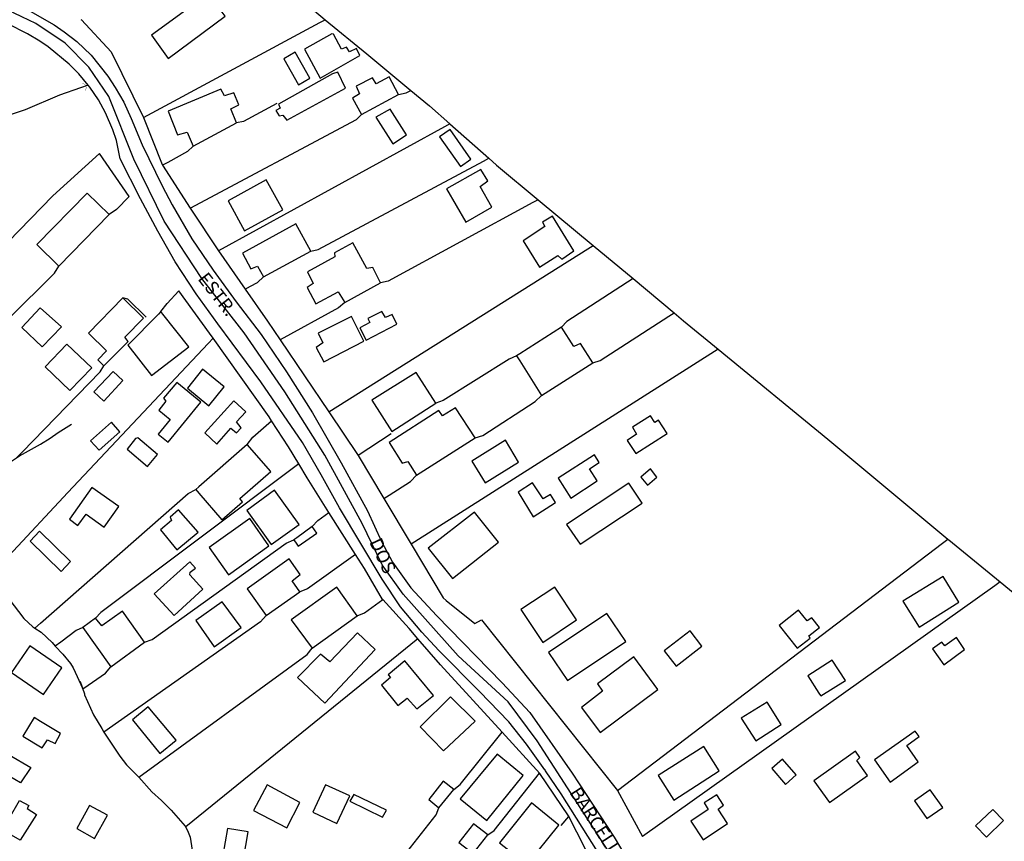
# Model space of a CAD drawing. Extents: x 180716 to 183135, y 1665964 to 1671511.
# Drawn here: x 182649 to 182835, y 1669873 to 1670027 of the extents above; entities that cross this region are included whole.
import ezdxf
from ezdxf.enums import TextEntityAlignment as Align

# ---------------------------------------------------------------- set-up
doc = ezdxf.new("R2010")
doc.units = 0
doc.header["$LTSCALE"] = 6
doc.header["$MEASUREMENT"] = 0
doc.layers.get('0').update_dxf_attribs({"linetype": 'CONTINUOUS'})
for name, color, linetype in [('V-BUEIRO', 5, 'CONTINUOUS'), ('V-EDIFICACAO', 2, 'CONTINUOUS'), ('V-EIXO_DE_LOGRADOURO', 3, 'CONTINUOUS'), ('V-LOTE', 1, 'CONTINUOUS'), ('V-NOME_DOS_LOGRADOUROS', 7, 'CONTINUOUS'), ('V-QUADRA', 41, 'CONTINUOUS'), ('V-TALVEGUE', 7, 'CONTINUOUS'), ('V-TESTADA', 250, 'CONTINUOUS')]:
    doc.layers.add(name, color=color, linetype=linetype)

# ---------------------------------------------------------------- blocks, each defined once
blk = doc.blocks.new('305')
at = {"color": 0, "linetype": 'ByBlock', "lineweight": -2, "const_width": 0.05}
blk.add_lwpolyline([(0.73, 0.39, 0.60863), (-0.73, 0.38)], format="xyb", dxfattribs=at)
blk = doc.blocks.new('872GIIIP_img_geo')
at = {"layer": 'V-EDIFICACAO'}
for points in [[(182674.13, 1670024.51), (182677.29, 1670020.13), (182688.01, 1670028.1), (182686.69, 1670029.87), (182688.52, 1670031.32), (182686.74, 1670033.73), (182674.13, 1670024.51)], [(182708.09, 1670024.77), (182702.95, 1670021.91), (182705.91, 1670016.45), (182713.38, 1670020.72), (182712.73, 1670022.04), (182711.47, 1670021.37), (182710.88, 1670022.26), (182709.95, 1670021.88), (182708.41, 1670024.7), (182708.09, 1670024.77)], [(182701.22, 1670021.32), (182699.06, 1670020.07), (182701.83, 1670015.17), (182703.97, 1670016.4), (182701.22, 1670021.32)], [(182708.23, 1670017.24), (182698.08, 1670011.52), (182698.37, 1670010.79), (182697.6, 1670010.33), (182698.2, 1670009.31), (182698.91, 1670009.46), (182699.62, 1670008.49), (182710.72, 1670014.57), (182709.22, 1670017.53), (182708.23, 1670017.24)], [(182712.68, 1670014.93), (182713.34, 1670013.45), (182712.02, 1670012.67), (182713.69, 1670009.56), (182720.66, 1670013.33), (182718.89, 1670016.65), (182716.46, 1670015.38), (182715.77, 1670016.52), (182712.68, 1670014.93)], [(182677.28, 1670010.21), (182679.08, 1670005.73), (182680.85, 1670006.28), (182682, 1670003.61), (182690.19, 1670008.02), (182689.09, 1670010.65), (182690.58, 1670011.4), (182689.65, 1670013.69), (182687.89, 1670013.07), (182687.18, 1670014.34), (182677.28, 1670010.21)], [(182719.09, 1670010.59), (182716.43, 1670009.08), (182719.63, 1670004.08), (182722.16, 1670005.72), (182719.09, 1670010.59)], [(182730.38, 1670006.73), (182728.41, 1670005.38), (182732.32, 1669999.8), (182734.27, 1670001.14), (182730.38, 1670006.73)], [(182729.74, 1669995.59), (182733.35, 1669989.28), (182738.24, 1669992.09), (182736.03, 1669996), (182737.47, 1669997.09), (182736.19, 1669999.24), (182729.74, 1669995.59)], [(182688.58, 1669993.31), (182691.67, 1669987.65), (182698.88, 1669991.62), (182695.77, 1669997.27), (182688.58, 1669993.31)], [(182652.55, 1669985.08), (182656.67, 1669980.98), (182666.19, 1669990.74), (182662.04, 1669994.74), (182652.55, 1669985.08)], [(182744.12, 1669985.75), (182747.2, 1669980.81), (182750.7, 1669983.02), (182751.4, 1669982.35), (182753.7, 1669983.89), (182749.7, 1669990.42), (182747.81, 1669989.27), (182748.21, 1669988.5), (182744.12, 1669985.75)], [(182691.27, 1669983.48), (182692.86, 1669980.49), (182694.12, 1669981.01), (182695.23, 1669978.97), (182704.18, 1669983.8), (182701.36, 1669988.97), (182691.27, 1669983.48)], [(182703.55, 1669979.94), (182704.61, 1669977.73), (182703.47, 1669976.96), (182705.11, 1669973.92), (182709.3, 1669976.17), (182710.56, 1669974.17), (182717.28, 1669977.84), (182715.82, 1669980.74), (182714.72, 1669980.56), (182712.06, 1669985.37), (182708.61, 1669983.49), (182708.71, 1669982.76), (182703.55, 1669979.94)], [(182662.26, 1669968.41), (182665.67, 1669965.06), (182664.06, 1669963.33), (182665.17, 1669962.24), (182669.78, 1669966.79), (182669.12, 1669967.64), (182672.62, 1669971.22), (182668.78, 1669975.02), (182662.26, 1669968.41)], [(182653.2, 1669973.18), (182649.72, 1669969.47), (182653.56, 1669965.79), (182657.2, 1669969.55), (182653.2, 1669973.18)], [(182675.93, 1669972.45), (182675.48, 1669971.99), (182669.71, 1669966.15), (182674.16, 1669960.4), (182681.21, 1669965.83), (182676.3, 1669971.99), (182675.93, 1669972.45)], [(182705.52, 1669968.38), (182706.42, 1669966.55), (182705.18, 1669965.68), (182706.6, 1669962.96), (182714.14, 1669966.87), (182711.81, 1669971.51), (182705.52, 1669968.38)], [(182714.92, 1669971.16), (182715.27, 1669970.39), (182713.4, 1669969.37), (182714.56, 1669967.07), (182720.36, 1669970.06), (182719.46, 1669971.9), (182718.21, 1669971.31), (182717.55, 1669972.45), (182714.92, 1669971.16)], [(182742.92, 1669964.11), (182743.53, 1669963.14), (182747.63, 1669956.63), (182757.24, 1669962.79), (182754.96, 1669966.43), (182753.71, 1669965.87), (182751.38, 1669969.5), (182743.53, 1669964.5), (182742.92, 1669964.11)], [(182658.18, 1669966.29), (182654.13, 1669962.03), (182658.76, 1669957.57), (182662.89, 1669961.86), (182658.18, 1669966.29)], [(182663.29, 1669957.33), (182665.17, 1669955.56), (182668.76, 1669959.46), (182666.92, 1669961.19), (182663.29, 1669957.33)], [(182683.77, 1669961.57), (182680.92, 1669958.02), (182684.95, 1669954.66), (182687.84, 1669958.26), (182683.77, 1669961.57)], [(182715.67, 1669955.77), (182719.41, 1669949.87), (182727.72, 1669955.17), (182724, 1669961), (182715.67, 1669955.77)], [(182676.39, 1669956.11), (182676.88, 1669955.56), (182675.53, 1669953.9), (182677.66, 1669952.11), (182675.44, 1669949.38), (182677.32, 1669947.82), (182683.43, 1669955.35), (182678.9, 1669959.06), (182676.39, 1669956.11)], [(182684.17, 1669949.6), (182686.44, 1669947.47), (182689.1, 1669950.46), (182690.18, 1669949.61), (182691.05, 1669950.55), (182690.16, 1669951.65), (182691.9, 1669953.56), (182689.63, 1669955.64), (182684.17, 1669949.6)], [(182718.91, 1669947.79), (182721.37, 1669943.91), (182722.43, 1669944.21), (182724.06, 1669941.65), (182735.08, 1669948.64), (182731.4, 1669954.3), (182728.98, 1669952.82), (182728.26, 1669953.84), (182718.91, 1669947.79)], [(182764.76, 1669950.7), (182765.5, 1669949.33), (182763.76, 1669948.16), (182765.35, 1669945.72), (182771.24, 1669949.47), (182769.64, 1669951.96), (182768.96, 1669951.58), (182768.14, 1669952.81), (182764.76, 1669950.7)], [(182662.69, 1669948.09), (182664.28, 1669946.32), (182668.16, 1669949.81), (182666.61, 1669951.61), (182662.69, 1669948.09)], [(182671.55, 1669948.64), (182671.15, 1669948.56), (182669.54, 1669946.5), (182673.41, 1669943.28), (182675.3, 1669945.52), (182671.55, 1669948.64)], [(182682.5, 1669938.93), (182683.07, 1669938.26), (182687.38, 1669933.22), (182691.26, 1669936.6), (182690.8, 1669937.25), (182696.61, 1669942.31), (182692.19, 1669947.42), (182683.07, 1669939.43), (182682.5, 1669938.93)], [(182734.45, 1669944.28), (182736.99, 1669940.16), (182743.29, 1669944.06), (182740.84, 1669948.19), (182734.45, 1669944.28)], [(182750.71, 1669941.08), (182753.11, 1669937.29), (182758.06, 1669940.54), (182756.65, 1669942.82), (182758.48, 1669944.01), (182757.58, 1669945.45), (182750.71, 1669941.08)], [(182768.16, 1669942.8), (182766.32, 1669941.22), (182767.58, 1669939.77), (182769.35, 1669941.27), (182768.16, 1669942.8)], [(182745.89, 1669940.19), (182743.18, 1669938.42), (182746.06, 1669933.78), (182750.23, 1669936.47), (182749.32, 1669937.96), (182747.9, 1669937.19), (182745.89, 1669940.19)], [(182752.33, 1669932.34), (182754.91, 1669928.6), (182766.57, 1669936.36), (182764.02, 1669940.15), (182752.33, 1669932.34)], [(182662.9, 1669939.28), (182658.71, 1669933.32), (182660.3, 1669932.15), (182661.82, 1669934.28), (182665.25, 1669931.85), (182668.03, 1669935.75), (182662.9, 1669939.28)], [(182697.32, 1669938.78), (182692.13, 1669934.97), (182696.66, 1669928.56), (182701.96, 1669932.36), (182697.32, 1669938.78)], [(182679.23, 1669935.1), (182677.67, 1669933.72), (182677.95, 1669933.06), (182675.83, 1669931.3), (182678.94, 1669927.53), (182682.92, 1669930.9), (182679.23, 1669935.1)], [(182726.27, 1669927.87), (182730.86, 1669922.14), (182739.49, 1669929), (182734.96, 1669934.67), (182726.27, 1669927.87)], [(182685.02, 1669927.98), (182688.68, 1669922.87), (182696.27, 1669928.29), (182692.66, 1669933.47), (182685.02, 1669927.98)], [(182700.99, 1669929.44), (182701.53, 1669928.6), (182701.77, 1669928.22), (182705.3, 1669930.71), (182704.44, 1669931.93), (182701.53, 1669929.83), (182700.99, 1669929.44)], [(182653.08, 1669931.07), (182651.31, 1669929.21), (182657.12, 1669923.47), (182658.91, 1669925.33), (182653.08, 1669931.07)], [(182674.67, 1669919.25), (182678.44, 1669915.21), (182683.82, 1669920.17), (182681.39, 1669922.84), (182681.43, 1669923.37), (182682.45, 1669924.12), (182681.38, 1669925.3), (182674.67, 1669919.25)], [(182692.17, 1669920.18), (182695.72, 1669915.17), (182702.06, 1669919.66), (182700.64, 1669921.72), (182702.17, 1669922.9), (182700.11, 1669925.85), (182692.17, 1669920.18)], [(182815.66, 1669917.89), (182818.75, 1669912.98), (182826.22, 1669917.71), (182823.22, 1669922.51), (182815.66, 1669917.89)], [(182700.47, 1669914.39), (182704.41, 1669909.01), (182712.91, 1669915.14), (182709.04, 1669920.51), (182700.47, 1669914.39)], [(182743.69, 1669916.3), (182747.88, 1669910.08), (182754.21, 1669914.36), (182750.1, 1669920.53), (182743.69, 1669916.3)], [(182687.46, 1669917.75), (182682.5, 1669914.22), (182685.93, 1669909.3), (182691.05, 1669912.92), (182687.46, 1669917.75)], [(182664.78, 1669913.24), (182663.6, 1669914.69), (182661.22, 1669912.93), (182666.52, 1669905.54), (182672.86, 1669910.14), (182668.67, 1669916), (182664.78, 1669913.24)], [(182748.91, 1669908.2), (182752.5, 1669902.93), (182763.49, 1669910.3), (182759.9, 1669915.58), (182748.91, 1669908.2)], [(182792.38, 1669913.31), (182795.78, 1669909.01), (182798.19, 1669910.9), (182797.96, 1669911.35), (182799.95, 1669912.92), (182798.52, 1669914.77), (182797.61, 1669914.18), (182796.01, 1669916.18), (182792.38, 1669913.31)], [(182705.95, 1669907.93), (182701.67, 1669903.52), (182706.77, 1669898.69), (182716.25, 1669908.77), (182712.92, 1669911.91), (182707.72, 1669906.48), (182705.95, 1669907.93)], [(182770.69, 1669908.52), (182772.96, 1669905.67), (182777.82, 1669909.39), (182775.6, 1669912.29), (182770.69, 1669908.52)], [(182823.59, 1669909.48), (182822.98, 1669910.15), (182821.22, 1669908.89), (182823.36, 1669905.92), (182827.29, 1669908.77), (182825.73, 1669911.01), (182823.59, 1669909.48)], [(182651.25, 1669909.46), (182647.8, 1669904.47), (182653.79, 1669900.32), (182657.29, 1669905.34), (182651.25, 1669909.46)], [(182721.87, 1669906.64), (182718.7, 1669904.03), (182719.16, 1669903.5), (182717.46, 1669902.04), (182720.53, 1669898.22), (182722.33, 1669899.62), (182724.11, 1669897.58), (182727.25, 1669900.12), (182721.87, 1669906.64)], [(182758.15, 1669902.31), (182759.11, 1669900.9), (182755.11, 1669897.85), (182758.62, 1669893.17), (182769.52, 1669901.24), (182764.98, 1669907.41), (182758.15, 1669902.31)], [(182797.73, 1669903.81), (182799.8, 1669900.58), (182799.96, 1669900.37), (182800.19, 1669900.06), (182804.83, 1669902.92), (182802.36, 1669906.77), (182797.73, 1669903.81)], [(182724.73, 1669894.23), (182729.12, 1669889.71), (182735.08, 1669895.26), (182730.45, 1669899.84), (182724.73, 1669894.23)], [(182785.19, 1669895.85), (182787.95, 1669891.55), (182792.76, 1669894.63), (182790.11, 1669898.85), (182785.19, 1669895.85)], [(182673.53, 1669898), (182670.56, 1669895.54), (182675.75, 1669889.19), (182678.77, 1669891.71), (182673.53, 1669898)], [(182653.28, 1669895.19), (182652.03, 1669895.94), (182649.94, 1669892.48), (182653.57, 1669890.26), (182654.56, 1669891.79), (182656.03, 1669891.08), (182657.03, 1669892.94), (182653.28, 1669895.19)], [(182810.31, 1669888), (182813.27, 1669883.8), (182818.56, 1669887.63), (182816.39, 1669890.67), (182818.73, 1669892.36), (182817.99, 1669893.42), (182810.31, 1669888)], [(182778.16, 1669890.51), (182769.59, 1669885.02), (182772.5, 1669880.38), (182781.07, 1669885.93), (182778.16, 1669890.51)], [(182798.89, 1669884.04), (182801.86, 1669879.95), (182808.98, 1669885.05), (182806.97, 1669887.89), (182807.56, 1669888.45), (182806.71, 1669889.65), (182798.89, 1669884.04)], [(182647.34, 1669888.96), (182651.4, 1669886.52), (182649.49, 1669883.67), (182647.34, 1669884.89), (182645.64, 1669885.98)], [(182732.26, 1669880.66), (182737.28, 1669876.57), (182744.15, 1669885.04), (182739.25, 1669889.06), (182732.26, 1669880.66)], [(182792.98, 1669888.11), (182791.01, 1669886.34), (182793.55, 1669883.37), (182795.59, 1669885.17), (182792.98, 1669888.11)], [(182729.1, 1669883.95), (182726.36, 1669880.49), (182728.28, 1669878.92), (182731.06, 1669882.39), (182729.1, 1669883.95)], [(182695.94, 1669883.28), (182693.37, 1669878.45), (182699.66, 1669875.16), (182702.09, 1669879.96), (182695.94, 1669883.28)], [(182706.93, 1669883.3), (182704.54, 1669878.16), (182709.06, 1669876.01), (182711.51, 1669881.2), (182706.93, 1669883.3)], [(182820.8, 1669882.36), (182817.84, 1669880.29), (182820.17, 1669876.91), (182823.18, 1669878.98), (182820.8, 1669882.36)], [(182647.35, 1669876.93), (182649.31, 1669880.32), (182651.03, 1669879.38), (182650.71, 1669878.83), (182652.52, 1669877.68), (182649.39, 1669872.87), (182647.36, 1669874.07), (182646.01, 1669875)], [(182712.25, 1669881.48), (182711.51, 1669880.22), (182717.65, 1669877.17), (182718.38, 1669878.54), (182712.25, 1669881.48)], [(182778.22, 1669879.89), (182778.97, 1669878.61), (182775.7, 1669876.43), (182778.03, 1669872.93), (182782.66, 1669875.97), (182780.87, 1669878.71), (182781.89, 1669879.42), (182780.61, 1669881.39), (182778.22, 1669879.89)], [(182662.48, 1669879.4), (182660.08, 1669875.06), (182663.41, 1669873.15), (182665.89, 1669877.55), (182662.48, 1669879.4)], [(182739.71, 1669872.38), (182744.9, 1669868.27), (182750.87, 1669875.66), (182745.73, 1669879.86), (182739.71, 1669872.38)], [(182829.31, 1669875.55), (182831.39, 1669873.4), (182834.61, 1669876.55), (182832.57, 1669878.66), (182829.31, 1669875.55)], [(182688.45, 1669875.08), (182687.6, 1669870.02), (182691.51, 1669869.3), (182692.36, 1669874.43), (182688.45, 1669875.08)], [(182732.01, 1669872.42), (182734.73, 1669870.32), (182737.47, 1669873.88), (182734.8, 1669875.96), (182732.01, 1669872.42)]]:
    blk.add_lwpolyline(points, close=True, dxfattribs=at)
at = {"layer": 'V-EIXO_DE_LOGRADOURO'}
blk.add_lwpolyline([(182775.19, 1669847.82), (182766.42, 1669861.09), (182746.76, 1669891.59), (182741.3, 1669898.92), (182731.93, 1669907.58), (182721.54, 1669919.2), (182717.61, 1669924.71), (182713.84, 1669932.49), (182706.79, 1669945.42), (182699.25, 1669957.35), (182691.61, 1669968.45), (182683.64, 1669978.71), (182676.54, 1669989.49), (182670.83, 1670001.16), (182666.09, 1670012.99), (182662.32, 1670018.5), (182657.91, 1670022.99), (182652.37, 1670026.73), (182647.11, 1670029.22)], dxfattribs=at)
at = {"layer": 'V-LOTE'}
for points in [[(182702.45, 1670031.1), (182706.89, 1670027.43)], [(182660.87, 1670027.46), (182660.94, 1670027.42), (182666.57, 1670021.41), (182672.63, 1670009.04)], [(182672.63, 1670009.04), (182705.88, 1670026.89), (182706.89, 1670027.43)], [(182706.89, 1670027.43), (182714.7, 1670020.98)], [(182714.7, 1670020.98), (182723, 1670014.12)], [(182720.66, 1670013.33), (182722.13, 1670013.66), (182723, 1670014.12)], [(182723, 1670014.12), (182726.53, 1670011.2), (182730.36, 1670007.81)], [(182697.74, 1670011.64), (182691.5, 1670008.29), (182690.19, 1670008.02)], [(182672.63, 1670009.04), (182672.64, 1670009.03), (182676.16, 1670000.15), (182676.25, 1670000.01)], [(182681.42, 1669991.94), (182712.76, 1670008.62), (182713.69, 1670009.56)], [(182730.36, 1670007.81), (182729.36, 1670007.26), (182686.75, 1669983.88)], [(182730.36, 1670007.81), (182737.68, 1670001.34)], [(182682, 1670003.61), (182680.95, 1670002.59), (182677.25, 1670000.56), (182676.25, 1670000.01)], [(182664.36, 1670002.23), (182655.56, 1669994.24), (182647.18, 1669985.58)], [(182669.96, 1669994.14), (182664.36, 1670002.23)], [(182704.18, 1669983.8), (182705.57, 1669984.14), (182736.68, 1670000.8), (182737.68, 1670001.34)], [(182737.68, 1670001.34), (182739.13, 1670000.06), (182746.99, 1669993.51)], [(182676.25, 1670000.01), (182681.42, 1669991.94)], [(182669.96, 1669994.14), (182667.57, 1669991.66), (182666.19, 1669990.74)], [(182746.99, 1669993.51), (182745.99, 1669992.97), (182718.73, 1669978.21), (182717.28, 1669977.84)], [(182746.99, 1669993.51), (182757.35, 1669984.88)], [(182681.42, 1669991.94), (182681.56, 1669991.73), (182686.75, 1669983.88)], [(182686.75, 1669983.88), (182691.79, 1669976.67)], [(182707.53, 1669953.53), (182756.35, 1669984.25), (182757.35, 1669984.88)], [(182757.35, 1669984.88), (182764.84, 1669978.65)], [(182647.21, 1669971.09), (182655.88, 1669979.68), (182656.67, 1669980.98)], [(182691.79, 1669976.67), (182692.79, 1669977.21), (182694.11, 1669977.91), (182695.23, 1669978.97)], [(182764.84, 1669978.65), (182752.38, 1669970.58), (182751.38, 1669969.5)], [(182764.84, 1669978.65), (182772.58, 1669972.2)], [(182691.79, 1669976.67), (182696.01, 1669970.63), (182698.36, 1669967.14)], [(182675.93, 1669972.45), (182677.12, 1669973.99), (182679.3, 1669976.35)], [(182685.77, 1669967.44), (182685.09, 1669968.4), (182679.3, 1669976.35)], [(182710.56, 1669974.17), (182709.39, 1669973.13), (182698.36, 1669967.14)], [(182757.24, 1669962.79), (182758.66, 1669963.23), (182771.58, 1669971.56), (182772.58, 1669972.2)], [(182772.58, 1669972.2), (182774.37, 1669970.71), (182780.9, 1669965.34)], [(182685.77, 1669967.44), (182684.83, 1669966.44), (182658.39, 1669938.33), (182647.28, 1669926.43)], [(182696.77, 1669951.89), (182696.31, 1669952.6), (182685.77, 1669967.44)], [(182698.36, 1669967.14), (182707.53, 1669953.53)], [(182780.9, 1669965.34), (182723.06, 1669928.61)], [(182780.9, 1669965.34), (182801.52, 1669948.38), (182824.15, 1669929.59)], [(182742.92, 1669964.11), (182741.53, 1669963.5), (182729.11, 1669955.69), (182727.72, 1669955.17)], [(182648.76, 1669944.92), (182649.8, 1669945.99), (182664.49, 1669961.07), (182665.17, 1669962.24)], [(182735.08, 1669948.64), (182736.53, 1669949.12), (182746.42, 1669955.49), (182747.63, 1669956.63)], [(182707.53, 1669953.53), (182713.05, 1669945.35), (182713.06, 1669945.33)], [(182692.19, 1669947.42), (182693.22, 1669948.81), (182696.77, 1669951.89)], [(182701.89, 1669943.74), (182699.97, 1669946.95), (182696.77, 1669951.89)], [(182719.32, 1669949.44), (182713.06, 1669945.33)], [(182713.06, 1669945.33), (182717.92, 1669937.2)], [(182701.89, 1669943.74), (182664.58, 1669915.78), (182663.6, 1669914.69)], [(182707.58, 1669934.59), (182703.44, 1669941.14), (182701.89, 1669943.74)], [(182717.92, 1669937.2), (182718.93, 1669937.85), (182722.9, 1669940.41), (182724.06, 1669941.65)], [(182652.21, 1669912.8), (182653.27, 1669913.73), (182681.07, 1669938.18), (182682.5, 1669938.93)], [(182717.92, 1669937.2), (182723.06, 1669928.61)], [(182704.44, 1669931.93), (182705.47, 1669933.09), (182707.58, 1669934.59)], [(182712.59, 1669926.65), (182707.58, 1669934.59)], [(182672.86, 1669910.14), (182674.3, 1669910.67), (182699.53, 1669928.81), (182700.99, 1669929.44)], [(182723.06, 1669928.61), (182729.09, 1669918.53), (182729.62, 1669918), (182735.04, 1669913.68)], [(182761.93, 1669882.23), (182823.15, 1669928.83), (182824.15, 1669929.59)], [(182824.15, 1669929.59), (182824.31, 1669929.46), (182834, 1669921.5)], [(182712.59, 1669926.65), (182703.56, 1669920.23), (182702.06, 1669919.66)], [(182717.71, 1669918.19), (182717.68, 1669918.22), (182714.24, 1669924.03), (182712.59, 1669926.65)], [(182834, 1669921.5), (182884.64, 1669879.92), (182909.02, 1669908.76), (182923.37, 1669925.83)], [(182834, 1669921.5), (182833, 1669920.79), (182766.61, 1669873.52)], [(182712.91, 1669915.14), (182714.27, 1669915.68), (182717.71, 1669918.19)], [(182724.34, 1669910.82), (182722.68, 1669912.73), (182717.71, 1669918.19)], [(182695.72, 1669915.17), (182694.71, 1669913.98), (182665.19, 1669893.23)], [(182735.04, 1669913.68), (182736.29, 1669914.37)], [(182736.29, 1669914.37), (182761.93, 1669882.23)], [(182661.22, 1669912.93), (182659.96, 1669912.34), (182657.05, 1669910.18), (182656.04, 1669909.43)], [(182724.34, 1669910.82), (182680.59, 1669875.4)], [(182740.19, 1669893.19), (182728.6, 1669905.9), (182724.34, 1669910.82)], [(182671.74, 1669884.75), (182703.48, 1669907.85), (182704.41, 1669909.01)], [(182661.2, 1669901.35), (182662.21, 1669902.05), (182665.47, 1669904.33), (182666.52, 1669905.54)], [(182731.06, 1669882.39), (182732.26, 1669883.36), (182740.19, 1669893.19)], [(182757.47, 1669868.08), (182752.69, 1669877.42), (182747.28, 1669885.41), (182740.19, 1669893.19)], [(182737.47, 1669873.88), (182738.69, 1669874.68), (182747.24, 1669885.45)], [(182761.93, 1669882.23), (182761.94, 1669882.22), (182766.61, 1669873.52)], [(182704.26, 1669847.71), (182727.77, 1669877.64), (182728.28, 1669878.92)], [(182751.29, 1669875.6), (182752.73, 1669877.33)]]:
    blk.add_lwpolyline(points, dxfattribs=at)
at = {"layer": 'V-QUADRA'}
for points in [[(182649.98, 1670029.82), (182655.82, 1670026.47), (182657.73, 1670025.16), (182660.07, 1670023.31), (182662.79, 1670020.75), (182665.94, 1670016.82), (182667.34, 1670014.66), (182668.93, 1670011.88), (182670.33, 1670008.85), (182672.4, 1670003.88), (182676.19, 1669996.12), (182678.02, 1669992.59), (182681.73, 1669986.18), (182685.79, 1669980.22), (182690.07, 1669974.26), (182694.78, 1669968.12), (182699.6, 1669961.11), (182704.47, 1669953.38), (182709.85, 1669943.98), (182714.86, 1669934.88), (182717.47, 1669929.15), (182719.51, 1669925.24), (182723.01, 1669920.39), (182727.83, 1669915.16), (182740.21, 1669902.5), (182745.38, 1669896.9), (182753.4, 1669885.5), (182761.29, 1669873.45), (182764.95, 1669867.25)], [(182758.16, 1669870.74), (182751.33, 1669881.59), (182748.34, 1669885.93), (182748.3, 1669886.1), (182748.21, 1669886.1), (182744.79, 1669890.94), (182741.45, 1669895.14), (182735.91, 1669900.85), (182735.91, 1669900.85), (182728.28, 1669908.6), (182725.05, 1669912.03), (182721.06, 1669916.81), (182717.57, 1669922.01), (182709.54, 1669935.49), (182706.12, 1669941.7), (182702.56, 1669947.8), (182694.72, 1669959.19), (182686.64, 1669970.14), (182682.57, 1669975.82), (182678.64, 1669981.84), (182675.33, 1669987.57), (182672.07, 1669993.67), (182668.24, 1670001.22), (182667.54, 1670004.69), (182666.87, 1670006.69), (182665.49, 1670009.9), (182664.2, 1670012.34), (182662.53, 1670014.75), (182662.22, 1670015.13), (182662.22, 1670015.13), (182660.46, 1670017.22), (182658.62, 1670019.07), (182654.69, 1670022.3), (182653.13, 1670023.4), (182650.81, 1670024.76), (182647.12, 1670026.64)]]:
    blk.add_lwpolyline(points, dxfattribs=at)
at = {"layer": 'V-TALVEGUE'}
for points in [[(182662.22, 1670015.13), (182660.77, 1670014.62), (182656.85, 1670013.25), (182650.36, 1670010.49), (182647.14, 1670009.38)], [(182647.25, 1669943.87), (182649.28, 1669945.28), (182653.22, 1669947.46), (182655.1, 1669948.62), (182656.59, 1669949.69), (182659.1, 1669951.21)], [(182647.29, 1669918.31), (182650.09, 1669914.62), (182651.83, 1669913.06), (182652.21, 1669912.8)], [(182652.21, 1669912.8), (182653.35, 1669912.03), (182655.42, 1669910.09), (182656.04, 1669909.43)], [(182656.04, 1669909.43), (182657.47, 1669907.91), (182658.87, 1669906.17), (182659.42, 1669905.3), (182661.2, 1669901.35)], [(182661.2, 1669901.35), (182660.73, 1669902.73), (182661.52, 1669900.42), (182661.52, 1669900.22), (182663.2, 1669896.48), (182664.77, 1669893.87), (182665.19, 1669893.23)], [(182665.19, 1669893.23), (182668.21, 1669888.69), (182669.47, 1669887.07), (182671.74, 1669884.75)], [(182671.74, 1669884.75), (182674.22, 1669881.97), (182676.02, 1669880.35), (182677.88, 1669878.49), (182680.47, 1669875.47), (182680.92, 1669874.66), (182681.41, 1669873.42), (182682.07, 1669869.35), (182682.48, 1669867.86), (182683.1, 1669866.14), (182685.18, 1669861.18), (182685.67, 1669859.73), (182686.33, 1669857.24), (182686.48, 1669856.22), (182686.33, 1669854.29), (182685.57, 1669851.92)]]:
    blk.add_lwpolyline(points, dxfattribs=at)
at = {"layer": 'V-TESTADA'}
blk.add_lwpolyline([(182673.15, 1669971.39), (182669.67, 1669974.76), (182668.78, 1669975.02)], dxfattribs=at)
at = {"layer": 'V-BUEIRO', "xscale": 1.000000470985185, "yscale": 1.000000470985185, "zscale": 1.000000470985185, "rotation": 288.3864362923175}
blk.add_blockref('305', (182661.01, 1670014.63), dxfattribs=at)
at = {"layer": 'V-NOME_DOS_LOGRADOUROS'}
for s, rotation, p in [('ESTR.', 308, (182682.13, 1669978.1)), ('DOS', 295, (182714.4, 1669928.72)), ('BARCELLOS', 303, (182752.12, 1669881.4))]:
    blk.add_text(s, height=2.5, rotation=rotation, dxfattribs=at).set_placement(p, align=Align.BOTTOM_LEFT)

msp = doc.modelspace()

# ---------------------------------------------------------------- block references
at = {"linetype": 'Continuous'}
msp.add_blockref('872GIIIP_img_geo', (0, 0), dxfattribs=at)

doc.saveas('drawing.dxf')
